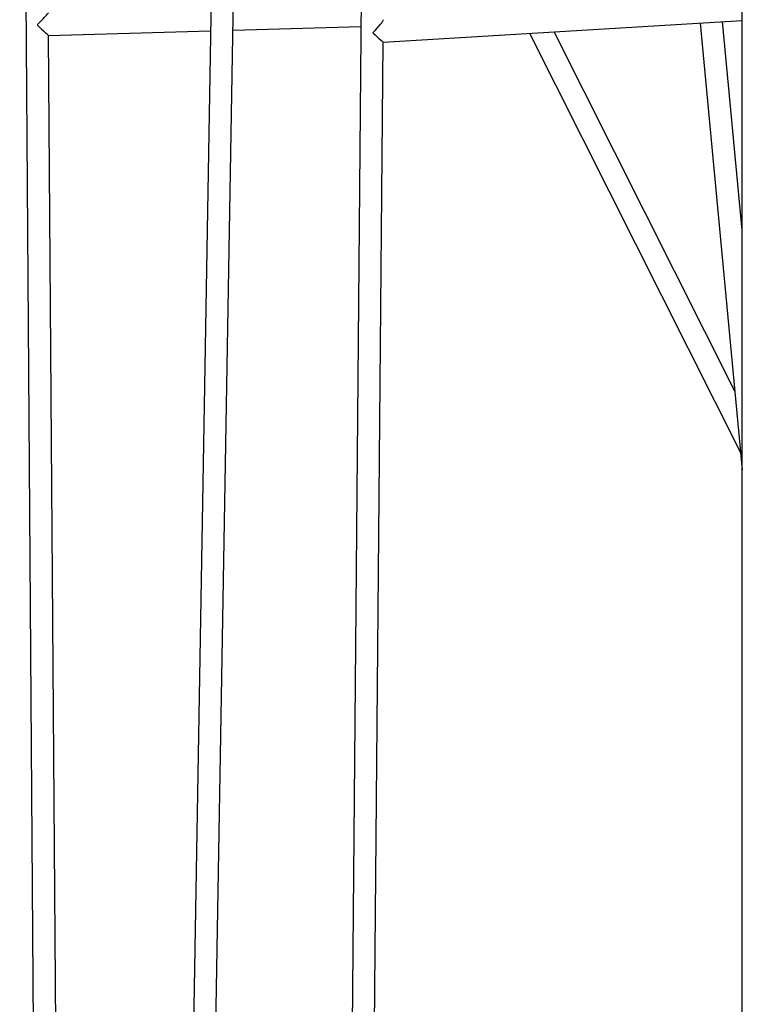
# Model space of a CAD drawing. Units: millimetres. Extents: x 17188 to 31371, y 10778 to 21097.
# Drawn here: x 19188 to 19700, y 15396 to 16094 of the extents above; entities that cross this region are included whole.
import ezdxf

# ---------------------------------------------------------------- set-up
doc = ezdxf.new("R2010")
doc.units = ezdxf.units.MM
doc.layers.add('Default', color=7, linetype='Continuous')

# ---------------------------------------------------------------- blocks, each defined once
blk = doc.blocks.new('SE7')
at = {"layer": 'Default', "color": 7, "linetype": 'Continuous'}
for p, q in [((19188.03, 16703.87), (19201.02, 14910.6)), ((19332.19, 16607.8), (19304.22, 14979.29)), ((19433.71, 16535.7), (19420.73, 15056.85)), ((19700.18, 15081.39), (19700.18, 16524.22)), ((19325.22, 15270.19), (19340.6, 16166.17)), ((19339.24, 16086.5), (19429.79, 16089.11)), ((19445.69, 16077.98), (19700.18, 16093.32)), ((19670.22, 16091.51), (19700.18, 15774.89)), ((19700.18, 15944.74), (19686.2, 16092.48)), ((19208.52, 16082.73), (19323.23, 16086.04)), ((19214.59, 15245.41), (19208.53, 16082.73)), ((19549.46, 16084.24), (19699.05, 15786.77)), ((19694.9, 15830.63), (19566.85, 16085.28)), ((19438.9, 15304.08), (19445.7, 16077.98))]:
    blk.add_line(p, q, dxfattribs=at)
for centre, major_axis, ratio, start_param, end_param in [((19200.47, 16090.5), (7.94, 8.23), 0.01665, 4.691601, 6.266174), ((19200.47, 16090.5), (8.05, -7.77), 0.021244, 4.7294, 6.262397), ((19437.76, 16085.52), (8.04, 8.46), 0.092416, 4.695206, 6.184487), ((19437.76, 16085.52), (7.93, -7.54), 0.018412, 4.811087, 6.266003)]:
    blk.add_ellipse(centre, major_axis=major_axis, ratio=ratio, start_param=start_param, end_param=end_param, dxfattribs=at)
blk = doc.blocks.new('SE6')
at = {"layer": 'Default'}
blk.add_blockref('SE7', (0, 0), dxfattribs=at)
blk = doc.blocks.new('SE3')
blk.add_blockref('SE6', (0, 0))
blk = doc.blocks.new('SE2')
at = {"layer": 'Default'}
blk.add_blockref('SE3', (0, 0), dxfattribs=at)
blk = doc.blocks.new('SE1')
blk.add_blockref('SE2', (0, 0))
blk = doc.blocks.new('SE')
at = {"layer": 'Default'}
blk.add_blockref('SE1', (0, 0), dxfattribs=at)

msp = doc.modelspace()

# ---------------------------------------------------------------- block references
msp.add_blockref('SE', (0, 0))

doc.saveas('drawing.dxf')
